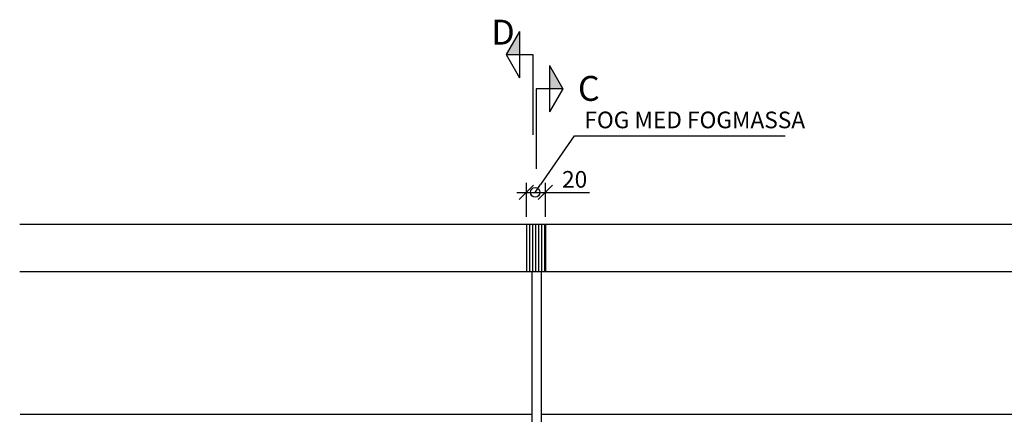
# Model space of a CAD drawing. Extents: x 11670.6 to 11765.2, y 10831.9 to 10882.1.
# Drawn here: x 11670.6 to 11671.6, y 10842.8 to 10843.3 of the extents above; entities that cross this region are included whole.
import ezdxf

# ---------------------------------------------------------------- set-up
doc = ezdxf.new("R2010")
doc.units = 0
for name, color, linetype in [('Beläggning', 7, 'Continuous'), ('Hatchbefbtg', 11, 'Continuous'), ('Sektpil', 3, 'Continuous'), ('SPÅRDETALJER', 3, 'Continuous'), ('Text', 1, 'Continuous')]:
    doc.layers.add(name, color=color, linetype=linetype)
doc.styles.add('ISO', font='isocp.shx')

# ---------------------------------------------------------------- blocks, each defined once
blk = doc.blocks.new('_Origin')
at = {"color": 0, "linetype": 'ByBlock', "lineweight": -2}
blk.add_line((0, 0), (-1, 0), dxfattribs=at)
blk.add_circle((0, 0), 0.5, dxfattribs=at)
blk = doc.blocks.new('_Oblique')
at = {"color": 0, "linetype": 'ByBlock', "lineweight": -2}
blk.add_line((-0.5, -0.5), (0.5, 0.5), dxfattribs=at)

msp = doc.modelspace()

# ---------------------------------------------------------------- linework, layer by layer
at = {"layer": 'Beläggning'}
msp.add_line((11670.5651, 10843.0391), (11672.2152, 10843.0391), dxfattribs=at)
at = {"layer": 'Hatchbefbtg', "ltscale": 0.9}
for p, q in [((11671.0982, 10842.9891), (11671.0982, 10843.0391)), ((11671.1014, 10842.9891), (11671.1014, 10843.0391)), ((11671.1046, 10842.9891), (11671.1046, 10843.0391)), ((11671.1077, 10842.9891), (11671.1077, 10843.0391)), ((11671.1109, 10842.9891), (11671.1109, 10843.0391)), ((11671.1141, 10842.9891), (11671.1141, 10843.0391)), ((11671.1173, 10842.9891), (11671.1173, 10843.0391))]:
    msp.add_line(p, q, dxfattribs=at)
at = {"layer": 'Sektpil'}
for p, q in [((11671.0906, 10843.2415), (11671.0766, 10843.2172)), ((11671.0906, 10843.2415), (11671.0906, 10843.1928)), ((11671.0766, 10843.2172), (11671.0906, 10843.1928)), ((11671.0766, 10843.2172), (11671.1047, 10843.2172)), ((11671.1047, 10843.2172), (11671.1047, 10843.1328)), ((11671.1221, 10843.2057), (11671.1362, 10843.1813)), ((11671.1221, 10843.2057), (11671.1221, 10843.157)), ((11671.1362, 10843.1813), (11671.1081, 10843.1813)), ((11671.1081, 10843.1813), (11671.1081, 10843.097)), ((11671.1362, 10843.1813), (11671.1221, 10843.157))]:
    msp.add_line(p, q, dxfattribs=at)
for points in [[(11671.0906, 10843.2415), (11671.0766, 10843.2172), (11671.0906, 10843.2415)], [(11671.0906, 10843.2415), (11671.0766, 10843.2172), (11671.0906, 10843.2172)], [(11671.1221, 10843.2057), (11671.1362, 10843.1813), (11671.1221, 10843.2057)], [(11671.1221, 10843.2057), (11671.1362, 10843.1813), (11671.1221, 10843.1813)]]:
    msp.add_solid(points, dxfattribs=at)
at = {"layer": 'SPÅRDETALJER'}
for p, q in [((11671.0978, 10843.0391), (11671.0978, 10842.9891)), ((11671.1178, 10843.0391), (11671.1178, 10842.9891)), ((11670.5652, 10842.9891), (11672.2158, 10842.9891)), ((11670.5652, 10842.9891), (11672.2158, 10842.9891)), ((11671.1034, 10842.9891), (11671.1034, 10842.5891)), ((11671.1134, 10842.9891), (11671.1134, 10842.5891)), ((11671.1034, 10842.9751), (11671.1034, 10842.5951)), ((11670.5656, 10842.8391), (11671.1034, 10842.8391)), ((11671.1134, 10842.8391), (11672.2158, 10842.8391))]:
    msp.add_line(p, q, dxfattribs=at)
at = {"layer": 'Text', "ltscale": 0.9}
msp.add_line((11671.1485, 10843.1319), (11671.3699, 10843.1319), dxfattribs=at)
at = {"layer": 'Text', "color": 1, "ltscale": 0.9}
for p, q in [((11671.0978, 10843.0466), (11671.0978, 10843.0824)), ((11671.1178, 10843.0466), (11671.1178, 10843.0824)), ((11671.0878, 10843.0724), (11671.1178, 10843.0724)), ((11671.1178, 10843.0724), (11671.1641, 10843.0724))]:
    msp.add_line(p, q, dxfattribs=at)
at = {"layer": 'Text', "ltscale": 0.9}
msp.add_lwpolyline([(11671.1128, 10843.0806), (11671.1485, 10843.1319)], dxfattribs=at)

# ---------------------------------------------------------------- block references
at = {"layer": 'Text', "ltscale": 0.9, "xscale": 0.01, "yscale": 0.01, "zscale": 0.01, "rotation": 235.1494724867491}
msp.add_blockref('_Origin', (11671.107, 10843.0724), dxfattribs=at)
at = {"layer": 'Text', "color": 1, "ltscale": 0.9, "xscale": 0.015, "yscale": 0.015, "zscale": 0.015, "rotation": 180}
msp.add_blockref('_Oblique', (11671.0978, 10843.0724), dxfattribs=at)
at = {"layer": 'Text', "color": 1, "ltscale": 0.9, "xscale": 0.015, "yscale": 0.015, "zscale": 0.015}
msp.add_blockref('_Oblique', (11671.1178, 10843.0724), dxfattribs=at)

# ---------------------------------------------------------------- texts
at = {"layer": 'Sektpil', "style": 'ISO'}
for s, p in [('D', (11671.0609, 10843.2277)), ('C', (11671.152, 10843.1686))]:
    msp.add_text(s, height=0.0262, dxfattribs=at).set_placement(p)
at = {"layer": 'Text', "color": 1, "style": 'ISO'}
msp.add_text('FOG MED FOGMASSA ', height=0.0175, dxfattribs=at).set_placement((11671.1587, 10843.1398))
at = {"layer": 'Text', "color": 1, "ltscale": 0.9, "insert": (11671.1485, 10843.0861), "char_height": 0.0175, "attachment_point": 5, "style": 'ISO'}
msp.add_mtext('\\A1;{\\Fiso;20}', dxfattribs=at)

doc.saveas('drawing.dxf')
